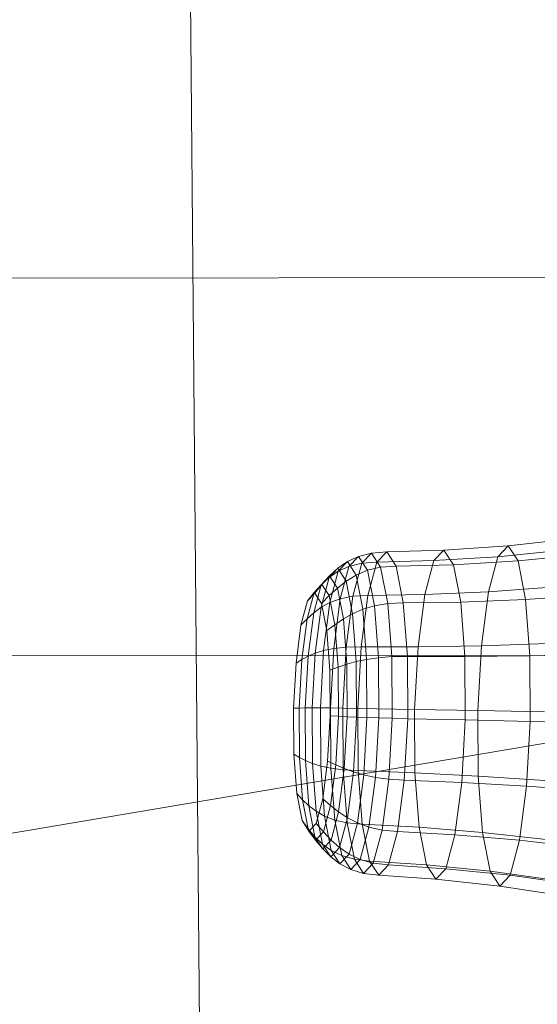
# Model space of a CAD drawing. Units: millimetres. Extents: x -267088 to -258370, y -33032 to -26260.
# Drawn here: x -265634 to -265631, y -28579 to -28573 of the extents above; entities that cross this region are included whole.
import ezdxf

# ---------------------------------------------------------------- set-up
doc = ezdxf.new("R2010")
doc.units = ezdxf.units.MM
for name, pattern in [('K5LT32823', [0]), ('K5LT32824', [0]), ('K5LT32826', [0])]:
    doc.linetypes.add(name, pattern=pattern)
doc.layers.get('0').update_dxf_attribs({"true_color": 0x5890e1})

# ---------------------------------------------------------------- blocks, each defined once
blk = doc.blocks.new('U2')
at = {"color": 61, "linetype": 'K5LT32824', "lineweight": 18, "true_color": 0xd6e499}
for p, q in [((-265632.4375, -28610.8574), (-265632.8125, -28567.4355)), ((-265647.2188, -28580.1406), (-265602.0625, -28572.5273))]:
    blk.add_line(p, q, dxfattribs=at)
blk = doc.blocks.new('U36')
at = {"color": 136, "linetype": 'K5LT32823', "lineweight": 18, "true_color": 0x068771}
for p, q in [((-265719.2188, -28574.8516), (-264210.5938, -28573.4883)), ((-265719.2188, -28574.8516), (-264210.5938, -28573.4883)), ((-265719.2188, -28576.959), (-264210.5938, -28575.5957)), ((-265719.2188, -28576.959), (-264210.5938, -28575.5957))]:
    blk.add_line(p, q, dxfattribs=at)
blk = doc.blocks.new('U60')
at = {"color": 153, "linetype": 'K5LT32826', "lineweight": 18, "true_color": 0x5890e1}
for p, q in [((-265630.9883, -28576.268), (-265630.6078, -28576.2263)), ((-265631.3473, -28576.292), (-265630.9883, -28576.268)), ((-265630.9883, -28576.268), (-265631.0461, -28576.3287)), ((-265630.934, -28576.3519), (-265630.9883, -28576.268)), ((-265631.8863, -28576.3563), (-265631.8246, -28576.3273)), ((-265631.8246, -28576.3273), (-265631.8778, -28576.383)), ((-265631.8246, -28576.3273), (-265631.7521, -28576.3081)), ((-265631.7747, -28576.4044), (-265631.8246, -28576.3273)), ((-265631.7521, -28576.3081), (-265631.8066, -28576.3652)), ((-265631.7521, -28576.3081), (-265631.6668, -28576.3009)), ((-265631.7011, -28576.3871), (-265631.7521, -28576.3081)), ((-265631.6668, -28576.3009), (-265631.7217, -28576.3585)), ((-265631.6668, -28576.3009), (-265631.3473, -28576.292)), ((-265631.6152, -28576.3806), (-265631.6668, -28576.3009)), ((-265631.3473, -28576.292), (-265631.4033, -28576.3507)), ((-265631.4033, -28576.3507), (-265631.0461, -28576.3287)), ((-265631.2949, -28576.3731), (-265631.3473, -28576.292)), ((-265631.0461, -28576.3287), (-265631.0988, -28576.5246)), ((-265631.0461, -28576.3287), (-265630.6687, -28576.2901)), ((-265630.934, -28576.3519), (-265630.5508, -28576.3145)), ((-265631.9395, -28576.3932), (-265631.9885, -28576.4446)), ((-265631.9861, -28576.4361), (-265631.9395, -28576.3932)), ((-265631.9395, -28576.3932), (-265631.8863, -28576.3563)), ((-265631.8935, -28576.4643), (-265631.9395, -28576.3932)), ((-265631.8863, -28576.3563), (-265631.9377, -28576.4101)), ((-265631.9377, -28576.4101), (-265631.8778, -28576.383)), ((-265631.8778, -28576.383), (-265631.9262, -28576.5632)), ((-265631.8382, -28576.4307), (-265631.8863, -28576.3563)), ((-265631.8778, -28576.383), (-265631.8066, -28576.3652)), ((-265631.8066, -28576.3652), (-265631.8561, -28576.5497)), ((-265631.8066, -28576.3652), (-265631.7217, -28576.3585)), ((-265631.7747, -28576.4044), (-265631.7011, -28576.3871)), ((-265631.7217, -28576.3585), (-265631.7718, -28576.5448)), ((-265631.7217, -28576.3585), (-265631.4033, -28576.3507)), ((-265631.7011, -28576.3871), (-265631.6152, -28576.3806)), ((-265631.6612, -28576.59), (-265631.7011, -28576.3871)), ((-265631.6152, -28576.3806), (-265631.2949, -28576.3731)), ((-265631.5749, -28576.5856), (-265631.6152, -28576.3806)), ((-265631.4033, -28576.3507), (-265631.4542, -28576.5401)), ((-265631.2949, -28576.3731), (-265630.934, -28576.3519)), ((-265631.2539, -28576.5816), (-265631.2949, -28576.3731)), ((-265630.8917, -28576.5675), (-265630.934, -28576.3519)), ((-265631.9885, -28576.4446), (-265632.0331, -28576.6107)), ((-265631.9861, -28576.4361), (-265632.0325, -28576.4847)), ((-265632.0325, -28576.4847), (-265631.9885, -28576.4446)), ((-265632.0285, -28576.4829), (-265631.9861, -28576.4361)), ((-265631.9885, -28576.4446), (-265631.9377, -28576.4101)), ((-265631.9427, -28576.5033), (-265631.9861, -28576.4361)), ((-265631.9377, -28576.4101), (-265631.9844, -28576.5841)), ((-265631.8935, -28576.4643), (-265631.8382, -28576.4307)), ((-265631.8382, -28576.4307), (-265631.7747, -28576.4044)), ((-265631.8006, -28576.6221), (-265631.8382, -28576.4307)), ((-265631.7358, -28576.6027), (-265631.7747, -28576.4044)), ((-265632.0325, -28576.4847), (-265632.0747, -28576.6417)), ((-265632.0285, -28576.4829), (-265632.072, -28576.5285)), ((-265632.072, -28576.5285), (-265632.0325, -28576.4847)), ((-265632.0688, -28576.5317), (-265632.0285, -28576.4829)), ((-265631.9878, -28576.5459), (-265632.0285, -28576.4829)), ((-265631.9878, -28576.5459), (-265631.9427, -28576.5033)), ((-265631.9427, -28576.5033), (-265631.8935, -28576.4643)), ((-265631.9087, -28576.6761), (-265631.9427, -28576.5033)), ((-265631.8576, -28576.6471), (-265631.8935, -28576.4643)), ((-265631.0988, -28576.5246), (-265630.7241, -28576.4962)), ((-265632.072, -28576.5285), (-265632.1115, -28576.6757)), ((-265632.1092, -28576.5741), (-265632.072, -28576.5285)), ((-265632.0688, -28576.5317), (-265632.1092, -28576.5741)), ((-265632.0309, -28576.5903), (-265632.0688, -28576.5317)), ((-265632.0309, -28576.5903), (-265631.9878, -28576.5459)), ((-265631.956, -28576.7079), (-265631.9878, -28576.5459)), ((-265631.9262, -28576.5632), (-265631.8561, -28576.5497)), ((-265631.8561, -28576.5497), (-265631.8932, -28576.8333)), ((-265631.8561, -28576.5497), (-265631.7718, -28576.5448)), ((-265631.7718, -28576.5448), (-265631.8093, -28576.8314)), ((-265631.7718, -28576.5448), (-265631.4542, -28576.5401)), ((-265631.4542, -28576.5401), (-265631.4923, -28576.8316)), ((-265631.4542, -28576.5401), (-265631.0988, -28576.5246)), ((-265631.0988, -28576.5246), (-265631.1382, -28576.826)), ((-265630.8917, -28576.5675), (-265630.5062, -28576.5414)), ((-265632.1092, -28576.5741), (-265632.146, -28576.7111)), ((-265632.0747, -28576.6417), (-265632.0331, -28576.6107)), ((-265632.0331, -28576.6107), (-265632.0665, -28576.8662)), ((-265632.0331, -28576.6107), (-265631.9844, -28576.5841)), ((-265632.0013, -28576.741), (-265632.0309, -28576.5903)), ((-265631.9844, -28576.5841), (-265632.0194, -28576.8516)), ((-265631.9844, -28576.5841), (-265631.9262, -28576.5632)), ((-265631.9262, -28576.5632), (-265631.9625, -28576.8404)), ((-265631.8006, -28576.6221), (-265631.7358, -28576.6027)), ((-265631.7358, -28576.6027), (-265631.6612, -28576.59)), ((-265631.7136, -28576.8919), (-265631.7358, -28576.6027)), ((-265631.6612, -28576.59), (-265631.5749, -28576.5856)), ((-265631.6385, -28576.8861), (-265631.6612, -28576.59)), ((-265631.5749, -28576.5856), (-265631.2539, -28576.5816)), ((-265631.552, -28576.8847), (-265631.5749, -28576.5856)), ((-265631.2539, -28576.5816), (-265630.8917, -28576.5675)), ((-265631.2307, -28576.8858), (-265631.2539, -28576.5816)), ((-265630.8676, -28576.882), (-265630.8917, -28576.5675)), ((-265632.1115, -28576.6757), (-265632.0747, -28576.6417)), ((-265632.0747, -28576.6417), (-265632.1063, -28576.8833)), ((-265631.9087, -28576.6761), (-265631.8576, -28576.6471)), ((-265631.8576, -28576.6471), (-265631.8006, -28576.6221)), ((-265631.8372, -28576.9137), (-265631.8576, -28576.6471)), ((-265631.7792, -28576.9013), (-265631.8006, -28576.6221)), ((-265632.146, -28576.7111), (-265632.1736, -28576.9217)), ((-265632.146, -28576.7111), (-265632.1115, -28576.6757)), ((-265632.1115, -28576.6757), (-265632.1412, -28576.9021)), ((-265632.0013, -28576.741), (-265631.956, -28576.7079)), ((-265631.956, -28576.7079), (-265631.9087, -28576.6761)), ((-265631.9379, -28576.9442), (-265631.956, -28576.7079)), ((-265631.8894, -28576.9282), (-265631.9087, -28576.6761)), ((-265631.9844, -28576.9609), (-265632.0013, -28576.741)), ((-265631.9625, -28576.8404), (-265631.8932, -28576.8333)), ((-265631.8932, -28576.8333), (-265631.9123, -28577.1731)), ((-265631.8932, -28576.8333), (-265631.8093, -28576.8314)), ((-265631.8093, -28576.8314), (-265631.8285, -28577.1746)), ((-265631.8093, -28576.8314), (-265631.4923, -28576.8316)), ((-265631.4923, -28576.8316), (-265631.5119, -28577.1806)), ((-265631.4923, -28576.8316), (-265631.1382, -28576.826)), ((-265631.1382, -28576.826), (-265631.1584, -28577.187)), ((-265631.1382, -28576.826), (-265630.7656, -28576.8134)), ((-265632.1412, -28576.9021), (-265632.1063, -28576.8833)), ((-265632.1063, -28576.8833), (-265632.1225, -28577.1726)), ((-265632.1063, -28576.8833), (-265632.0665, -28576.8662)), ((-265632.0665, -28576.8662), (-265632.0837, -28577.1722)), ((-265632.0665, -28576.8662), (-265632.0194, -28576.8516)), ((-265632.0194, -28576.8516), (-265632.0373, -28577.172)), ((-265632.0194, -28576.8516), (-265631.9625, -28576.8404)), ((-265631.9625, -28576.8404), (-265631.981, -28577.1723)), ((-265631.7136, -28576.8919), (-265631.6385, -28576.8861)), ((-265631.6385, -28576.8861), (-265631.552, -28576.8847)), ((-265631.6366, -28577.2302), (-265631.6385, -28576.8861)), ((-265631.5501, -28577.2322), (-265631.552, -28576.8847)), ((-265631.552, -28576.8847), (-265631.2307, -28576.8858)), ((-265631.2307, -28576.8858), (-265630.8676, -28576.882)), ((-265631.2287, -28577.2393), (-265631.2307, -28576.8858)), ((-265630.8676, -28576.882), (-265630.4809, -28576.8723)), ((-265630.8655, -28577.2476), (-265630.8676, -28576.882)), ((-265632.1736, -28576.9217), (-265632.1877, -28577.1741)), ((-265632.1736, -28576.9217), (-265632.1412, -28576.9021)), ((-265632.1412, -28576.9021), (-265632.1564, -28577.1733)), ((-265631.9844, -28576.9609), (-265631.9379, -28576.9442)), ((-265631.9379, -28576.9442), (-265631.8894, -28576.9282)), ((-265631.9363, -28577.2189), (-265631.9379, -28576.9442)), ((-265631.8894, -28576.9282), (-265631.8372, -28576.9137)), ((-265631.8878, -28577.2212), (-265631.8894, -28576.9282)), ((-265631.8372, -28576.9137), (-265631.7792, -28576.9013)), ((-265631.8354, -28577.2236), (-265631.8372, -28576.9137)), ((-265631.7792, -28576.9013), (-265631.7136, -28576.8919)), ((-265631.7774, -28577.2259), (-265631.7792, -28576.9013)), ((-265631.7117, -28577.2281), (-265631.7136, -28576.8919)), ((-265631.983, -28577.2165), (-265631.9844, -28576.9609)), ((-265632.1877, -28577.1741), (-265632.1564, -28577.1733)), ((-265632.1877, -28577.1741), (-265632.1863, -28577.4296)), ((-265632.1564, -28577.1733), (-265632.1225, -28577.1726)), ((-265632.1564, -28577.1733), (-265632.1548, -28577.448)), ((-265632.1225, -28577.1726), (-265632.0837, -28577.1722)), ((-265632.1225, -28577.1726), (-265632.1209, -28577.4656)), ((-265632.0837, -28577.1722), (-265632.0373, -28577.172)), ((-265632.0837, -28577.1722), (-265632.0819, -28577.482)), ((-265632.0373, -28577.172), (-265631.981, -28577.1723)), ((-265632.0373, -28577.172), (-265632.0355, -28577.4965)), ((-265631.9971, -28577.4688), (-265631.983, -28577.2165)), ((-265631.983, -28577.2165), (-265631.9363, -28577.2189)), ((-265631.981, -28577.1723), (-265631.9123, -28577.1731)), ((-265631.981, -28577.1723), (-265631.9791, -28577.5085)), ((-265631.9515, -28577.4901), (-265631.9363, -28577.2189)), ((-265631.9363, -28577.2189), (-265631.8878, -28577.2212)), ((-265631.9123, -28577.1731), (-265631.8285, -28577.1746)), ((-265631.9123, -28577.1731), (-265631.9103, -28577.5172)), ((-265631.8285, -28577.1746), (-265631.5119, -28577.1806)), ((-265631.8285, -28577.1746), (-265631.8265, -28577.5222)), ((-265631.5119, -28577.1806), (-265631.1584, -28577.187)), ((-265631.5119, -28577.1806), (-265631.5099, -28577.5341)), ((-265631.1584, -28577.187), (-265630.7868, -28577.1932)), ((-265631.1584, -28577.187), (-265631.1563, -28577.5526)), ((-265631.904, -28577.5105), (-265631.8878, -28577.2212)), ((-265631.8878, -28577.2212), (-265631.8354, -28577.2236)), ((-265631.8526, -28577.5295), (-265631.8354, -28577.2236)), ((-265631.8354, -28577.2236), (-265631.7774, -28577.2259)), ((-265631.7953, -28577.5463), (-265631.7774, -28577.2259)), ((-265631.7774, -28577.2259), (-265631.7117, -28577.2281)), ((-265631.7303, -28577.56), (-265631.7117, -28577.2281)), ((-265631.7117, -28577.2281), (-265631.6366, -28577.2302)), ((-265631.6556, -28577.57), (-265631.6366, -28577.2302)), ((-265631.6366, -28577.2302), (-265631.5501, -28577.2322)), ((-265631.5693, -28577.5754), (-265631.5501, -28577.2322)), ((-265631.5501, -28577.2322), (-265631.2287, -28577.2393)), ((-265631.2482, -28577.5883), (-265631.2287, -28577.2393)), ((-265631.2287, -28577.2393), (-265630.8655, -28577.2476)), ((-265630.8858, -28577.6086), (-265630.8655, -28577.2476)), ((-265630.8655, -28577.2476), (-265630.4787, -28577.257)), ((-265632.1863, -28577.4296), (-265632.1548, -28577.448)), ((-265632.1695, -28577.6495), (-265632.1863, -28577.4296)), ((-265632.1548, -28577.448), (-265632.1209, -28577.4656)), ((-265632.1367, -28577.6843), (-265632.1548, -28577.448)), ((-265632.1209, -28577.4656), (-265632.0819, -28577.482)), ((-265632.1016, -28577.7177), (-265632.1209, -28577.4656)), ((-265632.0819, -28577.482), (-265632.0355, -28577.4965)), ((-265632.0615, -28577.7487), (-265632.0819, -28577.482)), ((-265632.0247, -28577.6795), (-265631.9971, -28577.4688)), ((-265631.9971, -28577.4688), (-265631.9515, -28577.4901)), ((-265631.9811, -28577.7165), (-265631.9515, -28577.4901)), ((-265631.9515, -28577.4901), (-265631.904, -28577.5105)), ((-265632.0355, -28577.4965), (-265631.9791, -28577.5085)), ((-265632.0142, -28577.7757), (-265632.0355, -28577.4965)), ((-265631.9791, -28577.5085), (-265631.9103, -28577.5172)), ((-265631.957, -28577.7977), (-265631.9791, -28577.5085)), ((-265631.9356, -28577.7521), (-265631.904, -28577.5105)), ((-265631.9103, -28577.5172), (-265631.8265, -28577.5222)), ((-265631.8877, -28577.8133), (-265631.9103, -28577.5172)), ((-265631.904, -28577.5105), (-265631.8526, -28577.5295)), ((-265631.886, -28577.785), (-265631.8526, -28577.5295)), ((-265631.8526, -28577.5295), (-265631.7953, -28577.5463)), ((-265631.8303, -28577.8138), (-265631.7953, -28577.5463)), ((-265631.8265, -28577.5222), (-265631.5099, -28577.5341)), ((-265631.8037, -28577.8212), (-265631.8265, -28577.5222)), ((-265631.7953, -28577.5463), (-265631.7303, -28577.56)), ((-265631.5099, -28577.5341), (-265631.1563, -28577.5526)), ((-265631.4866, -28577.8383), (-265631.5099, -28577.5341)), ((-265631.7666, -28577.8371), (-265631.7303, -28577.56)), ((-265631.7303, -28577.56), (-265631.6556, -28577.57)), ((-265631.6927, -28577.8537), (-265631.6556, -28577.57)), ((-265631.6556, -28577.57), (-265631.5693, -28577.5754)), ((-265631.6068, -28577.862), (-265631.5693, -28577.5754)), ((-265631.5693, -28577.5754), (-265631.2482, -28577.5883)), ((-265631.2863, -28577.8798), (-265631.2482, -28577.5883)), ((-265631.2482, -28577.5883), (-265630.8858, -28577.6086)), ((-265631.1563, -28577.5526), (-265630.7847, -28577.5778)), ((-265631.1323, -28577.8671), (-265631.1563, -28577.5526)), ((-265632.1695, -28577.6495), (-265632.1398, -28577.8003)), ((-265632.1695, -28577.6495), (-265632.1367, -28577.6843)), ((-265630.9252, -28577.91), (-265630.8858, -28577.6086)), ((-265630.8858, -28577.6086), (-265630.5, -28577.6368)), ((-265632.1367, -28577.6843), (-265632.1049, -28577.8463)), ((-265632.1367, -28577.6843), (-265632.1016, -28577.7177)), ((-265632.0615, -28577.8165), (-265632.0247, -28577.6795)), ((-265632.0247, -28577.6795), (-265631.9811, -28577.7165)), ((-265632.1016, -28577.7177), (-265632.0676, -28577.8906)), ((-265632.1016, -28577.7177), (-265632.0615, -28577.7487)), ((-265632.0615, -28577.7487), (-265632.0256, -28577.9314)), ((-265632.0615, -28577.7487), (-265632.0142, -28577.7757)), ((-265632.0207, -28577.8637), (-265631.9811, -28577.7165)), ((-265631.9811, -28577.7165), (-265631.9356, -28577.7521)), ((-265631.9778, -28577.9092), (-265631.9356, -28577.7521)), ((-265631.9356, -28577.7521), (-265631.886, -28577.785)), ((-265632.1398, -28577.8003), (-265632.1049, -28577.8463)), ((-265632.1398, -28577.8003), (-265632.1019, -28577.8589)), ((-265632.1019, -28577.8589), (-265632.0615, -28577.8165)), ((-265632.0615, -28577.8165), (-265632.0207, -28577.8637)), ((-265632.0142, -28577.7757), (-265631.9765, -28577.9671)), ((-265632.0142, -28577.7757), (-265631.957, -28577.7977)), ((-265631.957, -28577.7977), (-265631.9181, -28577.996)), ((-265631.957, -28577.7977), (-265631.8877, -28577.8133)), ((-265631.9306, -28577.9511), (-265631.886, -28577.785)), ((-265631.8877, -28577.8133), (-265631.8478, -28578.0162)), ((-265631.8877, -28577.8133), (-265631.8037, -28577.8212)), ((-265631.886, -28577.785), (-265631.8303, -28577.8138)), ((-265631.8771, -28577.9877), (-265631.8303, -28577.8138)), ((-265631.8303, -28577.8138), (-265631.7666, -28577.8371)), ((-265631.8037, -28577.8212), (-265631.7634, -28578.0262)), ((-265631.8037, -28577.8212), (-265631.4866, -28577.8383)), ((-265632.1049, -28577.8463), (-265632.0676, -28577.8906)), ((-265632.1049, -28577.8463), (-265632.0642, -28577.9093)), ((-265632.1019, -28577.8589), (-265632.0642, -28577.9093)), ((-265632.0642, -28577.9093), (-265632.0207, -28577.8637)), ((-265632.0207, -28577.8637), (-265631.9778, -28577.9092)), ((-265631.815, -28578.0173), (-265631.7666, -28577.8371)), ((-265631.7666, -28577.8371), (-265631.6927, -28577.8537)), ((-265631.7423, -28578.0381), (-265631.6927, -28577.8537)), ((-265631.6927, -28577.8537), (-265631.6068, -28577.862)), ((-265631.6568, -28578.0483), (-265631.6068, -28577.862)), ((-265631.6068, -28577.862), (-265631.2863, -28577.8798)), ((-265631.4866, -28577.8383), (-265631.4456, -28578.0468)), ((-265631.4866, -28577.8383), (-265631.1323, -28577.8671)), ((-265631.3373, -28578.0693), (-265631.2863, -28577.8798)), ((-265631.2863, -28577.8798), (-265630.9252, -28577.91)), ((-265631.1323, -28577.8671), (-265631.0899, -28578.0827)), ((-265631.1323, -28577.8671), (-265630.7594, -28577.9088)), ((-265632.0676, -28577.8906), (-265632.0256, -28577.9314)), ((-265632.0676, -28577.8906), (-265632.0241, -28577.9578)), ((-265632.0642, -28577.9093), (-265632.0241, -28577.9578)), ((-265632.0256, -28577.9314), (-265631.9765, -28577.9671)), ((-265632.0256, -28577.9314), (-265631.9796, -28578.0025)), ((-265632.0241, -28577.9578), (-265631.9778, -28577.9092)), ((-265631.9778, -28577.9092), (-265631.9306, -28577.9511)), ((-265630.9778, -28578.1059), (-265630.9252, -28577.91)), ((-265630.9252, -28577.91), (-265630.5415, -28577.9539)), ((-265632.0241, -28577.9578), (-265631.9796, -28578.0025)), ((-265631.9796, -28578.0025), (-265631.9306, -28577.9511)), ((-265631.9765, -28577.9671), (-265631.9181, -28577.996)), ((-265631.9765, -28577.9671), (-265631.9284, -28578.0416)), ((-265631.9306, -28577.9511), (-265631.8771, -28577.9877)), ((-265631.9284, -28578.0416), (-265631.8771, -28577.9877)), ((-265631.8771, -28577.9877), (-265631.815, -28578.0173)), ((-265631.9796, -28578.0025), (-265631.9284, -28578.0416)), ((-265631.9284, -28578.0416), (-265631.8682, -28578.0731)), ((-265631.9181, -28577.996), (-265631.8478, -28578.0162)), ((-265631.9181, -28577.996), (-265631.8682, -28578.0731)), ((-265631.8682, -28578.0731), (-265631.815, -28578.0173)), ((-265631.8478, -28578.0162), (-265631.7634, -28578.0262)), ((-265631.8478, -28578.0162), (-265631.7967, -28578.0952)), ((-265631.815, -28578.0173), (-265631.7423, -28578.0381)), ((-265631.7967, -28578.0952), (-265631.7423, -28578.0381)), ((-265631.7634, -28578.0262), (-265631.4456, -28578.0468)), ((-265631.7634, -28578.0262), (-265631.7118, -28578.106)), ((-265631.7423, -28578.0381), (-265631.6568, -28578.0483)), ((-265631.8682, -28578.0731), (-265631.7967, -28578.0952)), ((-265631.7967, -28578.0952), (-265631.7118, -28578.106)), ((-265631.7118, -28578.106), (-265631.6568, -28578.0483)), ((-265631.6568, -28578.0483), (-265631.3373, -28578.0693)), ((-265631.4456, -28578.0468), (-265631.0899, -28578.0827)), ((-265631.4456, -28578.0468), (-265631.3932, -28578.1279)), ((-265631.3932, -28578.1279), (-265631.3373, -28578.0693)), ((-265631.3373, -28578.0693), (-265630.9778, -28578.1059)), ((-265631.0899, -28578.0827), (-265630.7148, -28578.1357)), ((-265631.0899, -28578.0827), (-265631.0357, -28578.1666)), ((-265631.7118, -28578.106), (-265631.3932, -28578.1279)), ((-265631.3932, -28578.1279), (-265631.0357, -28578.1666)), ((-265631.0357, -28578.1666), (-265630.9778, -28578.1059)), ((-265630.9778, -28578.1059), (-265630.5968, -28578.1601)), ((-265631.0357, -28578.1666), (-265630.6577, -28578.2239))]:
    blk.add_line(p, q, dxfattribs=at)
blk = doc.blocks.new('U59')
blk.add_blockref('U60', (0, 0))

msp = doc.modelspace()

# ---------------------------------------------------------------- block references
for name in ['U2', 'U36', 'U59']:
    msp.add_blockref(name, (0, 0))

doc.saveas('drawing.dxf')
